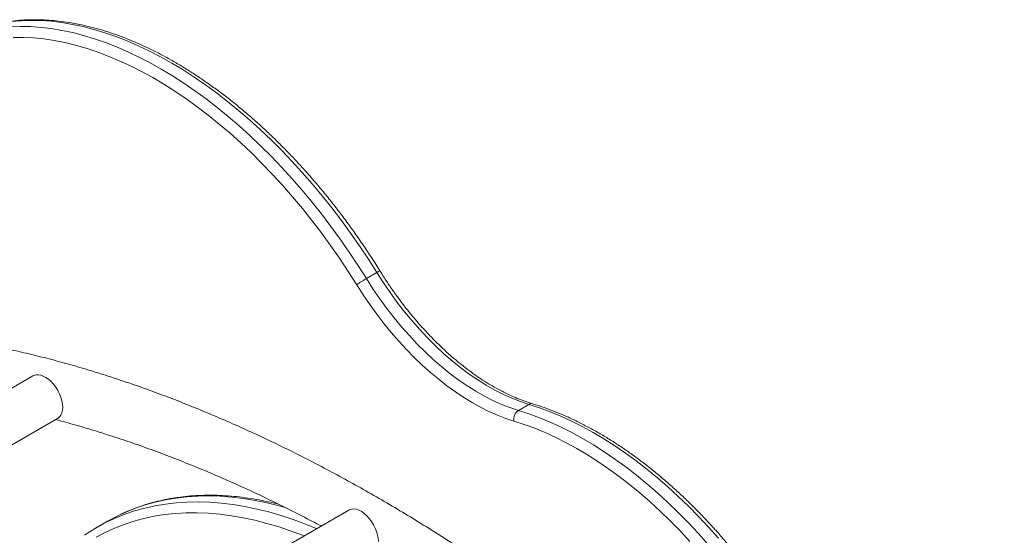
# Model space of a CAD drawing. Units: millimetres. Extents: x -3493 to 7414, y -3652 to 911.
# Drawn here: x 3253 to 3852, y -2075 to -1761 of the extents above; entities that cross this region are included whole.
import ezdxf

# ---------------------------------------------------------------- set-up
doc = ezdxf.new("R2010")
doc.units = ezdxf.units.MM

msp = doc.modelspace()

# ---------------------------------------------------------------- linework, layer by layer
at = {"color": 7, "linetype": 'Continuous', "lineweight": 15}
for p, q in [((3463.72, -1918.53), (3470.08, -1914.86)), ((3260.76, -1977.75), (3055.38, -2096.31)), ((3556.21, -1998.8), (3562.57, -1995.13)), ((3101.18, -2104.51), (3275.76, -2003.73)), ((3452.93, -2059.47), (3209.26, -2200.13)), ((3306.05, -2066.33), (3299.68, -2070))]:
    msp.add_line(p, q, dxfattribs=at)
at = {"color": 8, "linetype": 'Continuous', "lineweight": 15, "flags": 128}
for points in [[(3470.08, -1914.86), (3464.91, -1906.72), (3459.57, -1898.7), (3454.09, -1890.82), (3448.46, -1883.09), (3442.69, -1875.53), (3436.8, -1868.13), (3430.78, -1860.91), (3424.65, -1853.88), (3418.41, -1847.05), (3412.07, -1840.43), (3405.65, -1834.02), (3399.14, -1827.84), (3392.57, -1821.89), (3385.93, -1816.19), (3379.23, -1810.73), (3372.49, -1805.52), (3365.71, -1800.58), (3358.91, -1795.91), (3352.08, -1791.51), (3345.25, -1787.39), (3338.41, -1783.56), (3331.59, -1780.02), (3324.78, -1776.78), (3317.99, -1773.84), (3311.24, -1771.2), (3304.54, -1768.87), (3297.89, -1766.84), (3291.3, -1765.14), (3284.78, -1763.75), (3278.34, -1762.67), (3271.98, -1761.92), (3265.72, -1761.48), (3259.57, -1761.37), (3253.53, -1761.57), (3247.61, -1762.1)], [(3247.17, -1765.25), (3253.21, -1765.04), (3259.36, -1765.15), (3265.62, -1765.59), (3271.97, -1766.35), (3278.41, -1767.42), (3284.93, -1768.81), (3291.52, -1770.52), (3298.18, -1772.54), (3304.88, -1774.87), (3311.63, -1777.51), (3318.41, -1780.45), (3325.22, -1783.7), (3332.05, -1787.24), (3338.88, -1791.07), (3345.72, -1795.18), (3352.54, -1799.58), (3359.35, -1804.25), (3366.13, -1809.2), (3372.87, -1814.4), (3379.56, -1819.86), (3386.2, -1825.57), (3392.78, -1831.52), (3399.28, -1837.7), (3405.71, -1844.1), (3412.04, -1850.73), (3418.28, -1857.56), (3424.41, -1864.59), (3430.43, -1871.8), (3436.33, -1879.2), (3442.1, -1886.77), (3447.73, -1894.5), (3453.21, -1902.37), (3458.54, -1910.39), (3463.72, -1918.53)], [(3457.83, -1922.26), (3452.68, -1914.16), (3447.38, -1906.2), (3441.92, -1898.37), (3436.32, -1890.7), (3430.58, -1883.19), (3424.71, -1875.85), (3418.72, -1868.69), (3412.62, -1861.73), (3406.41, -1854.96), (3400.1, -1848.41), (3393.71, -1842.07), (3387.23, -1835.96), (3380.68, -1830.09), (3374.07, -1824.46), (3367.41, -1819.08), (3360.7, -1813.96), (3353.96, -1809.1), (3347.19, -1804.52), (3340.41, -1800.21), (3333.62, -1796.19), (3326.82, -1792.46), (3320.04, -1789.02), (3313.28, -1785.89), (3306.55, -1783.05), (3299.86, -1780.53), (3293.21, -1778.31), (3286.62, -1776.41), (3280.09, -1774.82), (3273.64, -1773.55), (3267.27, -1772.6), (3260.99, -1771.98), (3254.82, -1771.67), (3248.75, -1771.69)], [(3677.93, -2076.59), (3671.97, -2069.91), (3665.92, -2063.45), (3659.76, -2057.2), (3653.53, -2051.18), (3647.21, -2045.4), (3640.83, -2039.86), (3634.39, -2034.57), (3627.91, -2029.55), (3621.38, -2024.79), (3614.83, -2020.31), (3608.26, -2016.11), (3601.68, -2012.21), (3595.1, -2008.59), (3588.53, -2005.28), (3581.99, -2002.27), (3575.47, -1999.58), (3569, -1997.19), (3562.57, -1995.13)], [(3556.21, -1998.8), (3562.63, -2000.87), (3569.11, -2003.25), (3575.62, -2005.95), (3582.17, -2008.96), (3588.74, -2012.27), (3595.32, -2015.88), (3601.89, -2019.79), (3608.47, -2023.99), (3615.02, -2028.46), (3621.54, -2033.22), (3628.03, -2038.24), (3634.47, -2043.53), (3640.85, -2049.07), (3647.16, -2054.85), (3653.4, -2060.87), (3659.55, -2067.12), (3665.61, -2073.59), (3671.56, -2080.26)], [(3660.63, -2078.52), (3654.7, -2072.19), (3648.67, -2066.07), (3642.57, -2060.18), (3636.38, -2054.51), (3630.14, -2049.09), (3623.83, -2043.91), (3617.48, -2038.99), (3611.09, -2034.34), (3604.67, -2029.95), (3598.24, -2025.84), (3591.8, -2022.01), (3585.36, -2018.48), (3578.93, -2015.23), (3572.52, -2012.29), (3566.14, -2009.65), (3559.79, -2007.31), (3553.5, -2005.29)], [(3307.83, -2065.74), (3310.81, -2064.39), (3316.64, -2062.05), (3322.62, -2060.02), (3328.75, -2058.31), (3335.03, -2056.91), (3341.45, -2055.84), (3348, -2055.09), (3354.67, -2054.66), (3361.46, -2054.55), (3368.36, -2054.76), (3375.37, -2055.3), (3382.47, -2056.16), (3389.66, -2057.34), (3396.93, -2058.84), (3404.27, -2060.66), (3411.68, -2062.79), (3419.14, -2065.24), (3426.66, -2068), (3433.42, -2070.73)], [(3414.8, -2058.14), (3410.64, -2056.98), (3403.3, -2055.17), (3396.03, -2053.67), (3388.84, -2052.49), (3381.73, -2051.63), (3374.73, -2051.09), (3367.83, -2050.87), (3361.03, -2050.98), (3354.36, -2051.41), (3347.81, -2052.17), (3341.39, -2053.24), (3335.11, -2054.63), (3328.98, -2056.34), (3323, -2058.37), (3317.18, -2060.72), (3313.94, -2062.19)], [(3425.37, -2075.05), (3417.92, -2072.25), (3410.52, -2069.76), (3403.18, -2067.58), (3395.89, -2065.72), (3388.68, -2064.17), (3381.55, -2062.94), (3374.5, -2062.03), (3367.55, -2061.44), (3360.69, -2061.17), (3353.95, -2061.22), (3347.32, -2061.59), (3340.82, -2062.28), (3334.44, -2063.29), (3328.2, -2064.63), (3322.11, -2066.27), (3316.17, -2068.24), (3310.38, -2070.51), (3304.76, -2073.1), (3299.3, -2076)]]:
    msp.add_lwpolyline(points, dxfattribs=at)
at = {"color": 7, "linetype": 'Continuous', "lineweight": 15, "flags": 128}
for points in [[(3562.57, -1995.13), (3557.47, -1993.45), (3552.32, -1991.44), (3547.13, -1989.1), (3541.92, -1986.45), (3536.7, -1983.49), (3531.48, -1980.22), (3526.28, -1976.65), (3521.12, -1972.8), (3516, -1968.67), (3510.93, -1964.28), (3505.94, -1959.63), (3501.04, -1954.74), (3496.23, -1949.62), (3491.53, -1944.29), (3486.95, -1938.75), (3482.5, -1933.02), (3478.2, -1927.12), (3474.06, -1921.06), (3470.08, -1914.86)], [(3553.5, -2005.29), (3548.49, -2003.65), (3543.43, -2001.7), (3538.33, -1999.44), (3533.21, -1996.89), (3528.09, -1994.05), (3522.96, -1990.91), (3517.84, -1987.5), (3512.75, -1983.82), (3507.7, -1979.88), (3502.7, -1975.69), (3497.75, -1971.25), (3492.88, -1966.58), (3488.09, -1961.69), (3483.4, -1956.58), (3478.81, -1951.28), (3474.34, -1945.8), (3470, -1940.14), (3465.79, -1934.32), (3461.73, -1928.35), (3457.83, -1922.26)], [(3463.72, -1918.53), (3467.7, -1924.74), (3471.84, -1930.79), (3476.14, -1936.69), (3480.58, -1942.42), (3485.16, -1947.96), (3489.86, -1953.3), (3494.67, -1958.42), (3499.58, -1963.31), (3504.57, -1967.96), (3509.63, -1972.35), (3514.75, -1976.48), (3519.92, -1980.33), (3525.12, -1983.89), (3530.33, -1987.16), (3535.55, -1990.13), (3540.76, -1992.78), (3545.95, -1995.11), (3551.1, -1997.12), (3556.21, -1998.8)], [(3278.87, -1996.86), (3278.74, -1994.92), (3278.37, -1992.88), (3277.77, -1990.79), (3276.94, -1988.7), (3275.9, -1986.66), (3274.69, -1984.71), (3273.33, -1982.9), (3271.85, -1981.28), (3270.28, -1979.88), (3268.67, -1978.73), (3267.05, -1977.87), (3265.45, -1977.31), (3263.92, -1977.06), (3262.5, -1977.13), (3261.21, -1977.52), (3260.76, -1977.75)], [(3275.76, -2003.73), (3275.9, -2003.64), (3276.94, -2002.79), (3277.77, -2001.66), (3278.37, -2000.27), (3278.74, -1998.66), (3278.87, -1996.86)], [(3471.03, -2078.58), (3470.91, -2076.64), (3470.54, -2074.6), (3469.93, -2072.51), (3469.1, -2070.42), (3468.07, -2068.38), (3466.86, -2066.43), (3465.49, -2064.62), (3464.01, -2063), (3462.44, -2061.6), (3460.83, -2060.45), (3459.21, -2059.59), (3457.61, -2059.03), (3456.09, -2058.78), (3454.66, -2058.85), (3453.37, -2059.24), (3452.93, -2059.47)], [(3313.94, -2062.19), (3311.52, -2063.37), (3306.05, -2066.33)]]:
    msp.add_lwpolyline(points, dxfattribs=at)
at = {"color": 8, "linetype": 'Continuous', "lineweight": 15}
for centre, radius, start, end in [((3474.43, -1921.11), 7.61, 108.84779, 124.84813), ((3564.09, -1997.5), 2.82, 74.70911, 122.56928)]:
    msp.add_arc(centre, radius, start, end, dxfattribs=at)
at = {"color": 7, "linetype": 'Continuous', "lineweight": 15}
for centre, radius, start, end in [((3507.56, -1994.5), 87.71, 119.98971, 124.54418), ((3559.85, -2004.13), 6.45, 124.36051, 190.38654), ((3354.76, -2165.41), 110.17, 115.21495, 124.63693)]:
    msp.add_arc(centre, radius, start, end, dxfattribs=at)
for points, knots in [([(3471.97, -1913.9), (3471.12, -1912.54), (3468.65, -1908.59), (3464.45, -1902.13), (3459.33, -1894.59), (3454.07, -1887.17), (3448.68, -1879.89), (3443.17, -1872.76), (3437.55, -1865.78), (3431.81, -1858.97), (3425.97, -1852.33), (3420.03, -1845.86), (3414, -1839.59), (3407.89, -1833.5), (3401.71, -1827.62), (3395.45, -1821.95), (3389.14, -1816.5), (3382.77, -1811.26), (3376.35, -1806.26), (3369.89, -1801.49), (3363.4, -1796.95), (3356.88, -1792.67), (3350.35, -1788.64), (3343.81, -1784.86), (3337.27, -1781.34), (3330.73, -1778.09), (3324.2, -1775.11), (3317.69, -1772.41), (3311.22, -1769.98), (3304.78, -1767.83), (3298.38, -1765.97), (3292.04, -1764.39), (3285.76, -1763.11), (3279.54, -1762.11), (3273.4, -1761.41), (3267.35, -1761), (3261.39, -1760.88), (3255.53, -1761.06), (3249.78, -1761.53), (3244.14, -1762.29), (3238.63, -1763.34), (3233.24, -1764.68), (3228, -1766.31), (3222.96, -1768.17), (3219.75, -1769.63), (3218.19, -1770.35)], [0, 0, 0, 0, 0.012424, 0.035991, 0.059559, 0.083129, 0.106699, 0.130272, 0.153847, 0.177424, 0.201003, 0.224586, 0.248171, 0.271761, 0.295354, 0.318951, 0.342552, 0.366157, 0.389767, 0.413381, 0.436999, 0.460621, 0.484248, 0.507877, 0.53151, 0.555144, 0.578778, 0.602411, 0.626041, 0.649665, 0.67328, 0.696884, 0.720472, 0.744042, 0.767587, 0.791106, 0.814592, 0.838043, 0.861455, 0.884826, 0.908155, 0.931444, 0.954694, 0.977909, 1, 1, 1, 1]), ([(3564.83, -1994.78), (3564.04, -1994.54), (3561.75, -1993.84), (3557.89, -1992.46), (3553.26, -1990.56), (3548.59, -1988.4), (3543.9, -1985.97), (3539.19, -1983.28), (3534.47, -1980.34), (3529.76, -1977.14), (3525.07, -1973.71), (3520.4, -1970.04), (3515.77, -1966.15), (3511.18, -1962.03), (3506.66, -1957.71), (3502.2, -1953.18), (3497.82, -1948.46), (3493.52, -1943.56), (3489.33, -1938.49), (3485.24, -1933.26), (3481.27, -1927.89), (3477.43, -1922.37), (3474.34, -1917.69), (3472.56, -1914.84), (3471.97, -1913.9)], [0, 0, 0, 0, 0.024842, 0.072394, 0.119924, 0.167431, 0.214928, 0.262423, 0.309923, 0.357434, 0.404961, 0.452505, 0.500067, 0.547649, 0.59525, 0.642869, 0.690504, 0.738155, 0.785819, 0.833496, 0.881183, 0.928878, 0.97658, 1, 1, 1, 1]), ([(4004.79, -2615.57), (4001.7, -2610.26), (3997.34, -2602.75), (3990.75, -2591.66), (3985.01, -2582.11), (3978.08, -2570.75), (3970.7, -2558.85), (3962.84, -2546.42), (3954.62, -2533.64), (3946.09, -2520.61), (3937.27, -2507.4), (3928.21, -2494.08), (3918.93, -2480.69), (3909.44, -2467.26), (3899.75, -2453.83), (3889.89, -2440.41), (3879.86, -2427.03), (3869.67, -2413.7), (3859.33, -2400.43), (3848.84, -2387.25), (3838.21, -2374.15), (3827.45, -2361.16), (3816.56, -2348.27), (3805.55, -2335.5), (3794.43, -2322.86), (3783.19, -2310.35), (3771.84, -2297.98), (3760.39, -2285.76), (3748.84, -2273.69), (3737.2, -2261.78), (3725.46, -2250.03), (3713.64, -2238.44), (3701.74, -2227.04), (3689.75, -2215.8), (3677.7, -2204.76), (3665.57, -2193.9), (3653.37, -2183.23), (3641.12, -2172.75), (3628.8, -2162.48), (3616.43, -2152.41), (3604, -2142.55), (3591.53, -2132.89), (3579.02, -2123.46), (3566.46, -2114.24), (3553.87, -2105.24), (3541.25, -2096.46), (3528.6, -2087.91), (3515.92, -2079.59), (3503.22, -2071.51), (3490.51, -2063.66), (3477.78, -2056.05), (3465.04, -2048.68), (3452.3, -2041.56), (3439.55, -2034.68), (3426.81, -2028.05), (3414.07, -2021.68), (3401.34, -2015.55), (3388.62, -2009.68), (3375.92, -2004.07), (3363.24, -1998.72), (3350.58, -1993.63), (3337.95, -1988.81), (3325.35, -1984.24), (3312.79, -1979.95), (3300.26, -1975.93), (3287.78, -1972.17), (3275.34, -1968.69), (3262.96, -1965.47), (3250.62, -1962.54), (3238.35, -1959.87), (3226.13, -1957.49), (3213.98, -1955.38), (3201.89, -1953.55), (3189.88, -1952), (3177.94, -1950.73), (3166.08, -1949.73), (3154.3, -1949.03), (3142.6, -1948.6), (3131, -1948.45), (3119.48, -1948.59), (3108.06, -1949.01), (3096.74, -1949.72), (3085.53, -1950.71), (3074.41, -1951.98), (3063.41, -1953.53), (3052.52, -1955.37), (3041.74, -1957.5), (3031.09, -1959.9), (3020.55, -1962.59), (3010.14, -1965.57), (2999.86, -1968.82), (2989.71, -1972.36), (2979.69, -1976.18), (2969.81, -1980.28), (2960.08, -1984.66), (2950.48, -1989.32), (2941.04, -1994.26), (2931.74, -1999.47), (2922.6, -2004.97), (2913.61, -2010.73), (2904.78, -2016.77), (2896.11, -2023.1), (2888.96, -2028.58), (2884.77, -2032.06), (2883.34, -2033.25)], [0, 0, 0, 0, 0.010357, 0.014639, 0.02174, 0.02913, 0.037071, 0.045368, 0.053944, 0.062738, 0.071703, 0.080809, 0.09003, 0.099346, 0.108745, 0.118212, 0.12774, 0.13732, 0.146946, 0.156613, 0.166316, 0.176051, 0.185815, 0.195606, 0.20542, 0.215256, 0.225112, 0.234986, 0.244877, 0.254783, 0.264704, 0.274638, 0.284584, 0.294543, 0.304512, 0.314491, 0.324479, 0.334477, 0.344483, 0.354497, 0.364519, 0.374548, 0.384583, 0.394625, 0.404674, 0.414728, 0.424788, 0.434853, 0.444924, 0.455, 0.46508, 0.475165, 0.485255, 0.495349, 0.505447, 0.515549, 0.525655, 0.535765, 0.545879, 0.555997, 0.566118, 0.576243, 0.586372, 0.596504, 0.606639, 0.616778, 0.626921, 0.637066, 0.647215, 0.657368, 0.667524, 0.677683, 0.687846, 0.698012, 0.708182, 0.718355, 0.728532, 0.738713, 0.748897, 0.759085, 0.769277, 0.779473, 0.789673, 0.799877, 0.810085, 0.820298, 0.830515, 0.840736, 0.850963, 0.861194, 0.87143, 0.881671, 0.891917, 0.902168, 0.912425, 0.922687, 0.932955, 0.943229, 0.953509, 0.963795, 0.974086, 0.984384, 0.994689, 1, 1, 1, 1]), ([(3773.91, -2300.28), (3773.9, -2299.38), (3773.85, -2296.07), (3773.54, -2290.23), (3772.98, -2282.76), (3772.18, -2275.2), (3771.15, -2267.55), (3769.91, -2259.82), (3768.44, -2252.03), (3766.76, -2244.19), (3764.86, -2236.3), (3762.75, -2228.37), (3760.43, -2220.42), (3757.9, -2212.46), (3755.17, -2204.49), (3752.24, -2196.53), (3749.11, -2188.59), (3745.79, -2180.67), (3742.29, -2172.8), (3738.6, -2164.96), (3734.74, -2157.19), (3730.7, -2149.49), (3726.5, -2141.86), (3722.13, -2134.32), (3717.61, -2126.87), (3712.94, -2119.54), (3708.12, -2112.32), (3703.17, -2105.23), (3698.08, -2098.27), (3692.87, -2091.45), (3687.54, -2084.79), (3682.1, -2078.3), (3676.56, -2071.97), (3670.92, -2065.82), (3665.18, -2059.86), (3659.37, -2054.09), (3653.48, -2048.53), (3647.52, -2043.17), (3641.5, -2038.03), (3635.43, -2033.12), (3629.31, -2028.43), (3623.15, -2023.99), (3616.97, -2019.78), (3610.76, -2015.82), (3604.54, -2012.12), (3598.31, -2008.68), (3592.09, -2005.5), (3585.87, -2002.59), (3579.67, -1999.95), (3573.5, -1997.6), (3568.56, -1995.92), (3565.68, -1995.04), (3564.83, -1994.78)], [0, 0, 0, 0, 0.007659, 0.028179, 0.048697, 0.069211, 0.089722, 0.110229, 0.130733, 0.151232, 0.171728, 0.19222, 0.212709, 0.233194, 0.253677, 0.274157, 0.294634, 0.315109, 0.335583, 0.356055, 0.376525, 0.396995, 0.417465, 0.437934, 0.458403, 0.478873, 0.499343, 0.519814, 0.540287, 0.560761, 0.581238, 0.601717, 0.622198, 0.642682, 0.66317, 0.683661, 0.704156, 0.724655, 0.745158, 0.765665, 0.786177, 0.806693, 0.827214, 0.847739, 0.868267, 0.888799, 0.909332, 0.929867, 0.9504, 0.970931, 0.991457, 1, 1, 1, 1]), ([(3274.58, -2004.41), (3275.56, -2004.67), (3280.7, -2005.99), (3290.05, -2008.66), (3302.62, -2012.45), (3315.26, -2016.55), (3327.95, -2020.94), (3340.69, -2025.62), (3353.48, -2030.59), (3366.31, -2035.84), (3379.18, -2041.38), (3392.08, -2047.21), (3405.02, -2053.32), (3417.98, -2059.72), (3428.35, -2065.01), (3434.39, -2068.26), (3436.11, -2069.18)], [0, 0, 0, 0, 0.018819, 0.097796, 0.176803, 0.255841, 0.33491, 0.414009, 0.493141, 0.572304, 0.6515, 0.73073, 0.809994, 0.889293, 0.968629, 1, 1, 1, 1]), ([(3410.29, -2055.97), (3408.08, -2055.42), (3403.52, -2054.31), (3396.7, -2052.98), (3389.81, -2051.89), (3383, -2051.1), (3376.27, -2050.6), (3369.63, -2050.39), (3363.09, -2050.48), (3356.66, -2050.85), (3350.34, -2051.52), (3344.13, -2052.48), (3338.06, -2053.73), (3332.11, -2055.27), (3326.29, -2057.08), (3320.63, -2059.21), (3316.6, -2060.88), (3314.5, -2061.93), (3314.19, -2062.08)], [0, 0, 0, 0, 0.062825, 0.129377, 0.195888, 0.26235, 0.328756, 0.395097, 0.461367, 0.527559, 0.593668, 0.659691, 0.725629, 0.791482, 0.857256, 0.922961, 0.988606, 1, 1, 1, 1])]:
    msp.add_open_spline(points, degree=3, knots=knots, dxfattribs=at)

doc.saveas('drawing.dxf')
